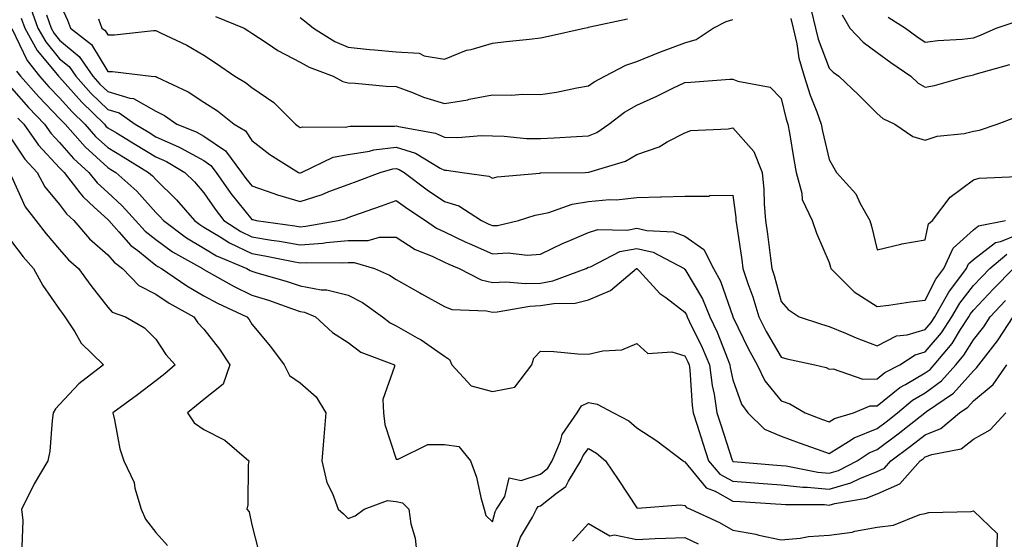
# Model space of a CAD drawing. Units: inches. Extents: x 971123 to 973763, y 7258298 to 7260938.
# Drawn here: x 971450 to 971654, y 7258446 to 7258554 of the extents above; entities that cross this region are included whole.
import ezdxf

# ---------------------------------------------------------------- set-up
doc = ezdxf.new("R2010")
doc.units = ezdxf.units.IN
doc.header["$MEASUREMENT"] = 0
doc.layers.add('Contour_97117258', color=7, linetype='Continuous', true_color=0x502708)

msp = doc.modelspace()

# ---------------------------------------------------------------- linework, layer by layer
at = {"layer": 'Contour_97117258'}
for points in [[(971458.05, 7258557.17, 3107), (971459.72, 7258553.59, 3107), (971460.34, 7258551.92, 3107), (971464.65, 7258548.52, 3107), (971468.05, 7258542.91, 3107), (971469.04, 7258542.91, 3107), (971477.09, 7258541.92, 3107), (971477.99, 7258541.86, 3107), (971478.05, 7258541.82, 3107), (971478.26, 7258541.71, 3107), (971484.8, 7258538.67, 3107), (971488.05, 7258536.53, 3107), (971490.85, 7258534.72, 3107), (971494.37, 7258531.92, 3107), (971496.72, 7258530.59, 3107), (971498.05, 7258528.57, 3107), (971501.79, 7258525.66, 3107), (971507.74, 7258521.92, 3107), (971507.96, 7258521.83, 3107), (971508.05, 7258521.81, 3107), (971508.14, 7258521.83, 3107), (971508.33, 7258521.92, 3107), (971514.92, 7258525.05, 3107), (971518.05, 7258525.63, 3107), (971522.47, 7258526.34, 3107), (971523.38, 7258526.59, 3107), (971528.05, 7258527.16, 3107), (971532.02, 7258525.89, 3107), (971537.19, 7258522.78, 3107), (971538.05, 7258522.36, 3107), (971538.48, 7258522.35, 3107), (971541.74, 7258521.92, 3107), (971547.28, 7258521.15, 3107), (971548.05, 7258520.74, 3107), (971549.01, 7258520.96, 3107), (971557.91, 7258521.78, 3107), (971558.05, 7258521.8, 3107), (971558.14, 7258521.83, 3107), (971567.36, 7258521.92, 3107), (971568.06, 7258521.93, 3107), (971575.73, 7258524.24, 3107), (971578.05, 7258525.65, 3107), (971582.74, 7258527.23, 3107), (971584.4, 7258528.27, 3107), (971588.05, 7258530.17, 3107), (971589.31, 7258530.66, 3107), (971597.07, 7258530.94, 3107), (971598.05, 7258531.17, 3107), (971602.41, 7258526.28, 3107), (971604.16, 7258521.92, 3107), (971604.48, 7258518.35, 3107), (971604.56, 7258515.41, 3107), (971604.84, 7258511.92, 3107), (971605.23, 7258509.1, 3107), (971605.86, 7258504.11, 3107), (971606.16, 7258501.92, 3107), (971606.63, 7258500.5, 3107), (971608.05, 7258495.07, 3107), (971609.53, 7258493.4, 3107), (971611.86, 7258491.92, 3107), (971616.46, 7258490.33, 3107), (971618.05, 7258489.91, 3107), (971621.49, 7258488.48, 3107), (971623.67, 7258487.54, 3107), (971628.05, 7258485.83, 3107), (971632.05, 7258487.92, 3107), (971634.28, 7258488.15, 3107), (971638.05, 7258489.27, 3107), (971639.27, 7258490.7, 3107), (971640.06, 7258491.92, 3107), (971642.69, 7258496.56, 3107), (971642.93, 7258497.04, 3107), (971646.62, 7258501.92, 3107), (971647.06, 7258502.91, 3107), (971648.05, 7258503.8, 3107), (971652.63, 7258507.34, 3107), (971653.67, 7258507.55, 3107), (971658.05, 7258509.26, 3107)], [(971452.09, 7258555.96, 3105), (971453.55, 7258551.92, 3105), (971455.16, 7258549.03, 3105), (971458.05, 7258545.56, 3105), (971460.03, 7258543.9, 3105), (971461.4, 7258541.92, 3105), (971464.54, 7258538.41, 3105), (971468.05, 7258534.99, 3105), (971470.41, 7258534.28, 3105), (971473.77, 7258531.92, 3105), (971476.45, 7258530.32, 3105), (971478.05, 7258529.34, 3105), (971482.76, 7258527.21, 3105), (971483.18, 7258527.05, 3105), (971488.05, 7258524.36, 3105), (971489.51, 7258523.38, 3105), (971490.6, 7258521.92, 3105), (971493.67, 7258517.55, 3105), (971498.05, 7258512.14, 3105), (971498.22, 7258512.09, 3105), (971498.93, 7258511.92, 3105), (971506.96, 7258510.83, 3105), (971508.05, 7258510.63, 3105), (971509.25, 7258510.72, 3105), (971516, 7258511.92, 3105), (971517.61, 7258512.36, 3105), (971518.05, 7258512.54, 3105), (971519.01, 7258512.88, 3105), (971525, 7258514.97, 3105), (971528.05, 7258516.1, 3105), (971530.45, 7258514.32, 3105), (971534.11, 7258511.92, 3105), (971536.43, 7258510.3, 3105), (971538.05, 7258509.53, 3105), (971542.53, 7258507.44, 3105), (971543.24, 7258507.11, 3105), (971548.05, 7258505.01, 3105), (971551.3, 7258505.17, 3105), (971555.24, 7258504.73, 3105), (971558.05, 7258504.94, 3105), (971562.77, 7258507.2, 3105), (971563.68, 7258507.55, 3105), (971568.05, 7258509.39, 3105), (971569.94, 7258510.03, 3105), (971576.05, 7258509.92, 3105), (971578.05, 7258510.31, 3105), (971580.14, 7258509.83, 3105), (971585.7, 7258509.57, 3105), (971588.05, 7258508.67, 3105), (971592.01, 7258505.88, 3105), (971594.04, 7258501.92, 3105), (971595.44, 7258499.31, 3105), (971598.01, 7258491.96, 3105), (971598.03, 7258491.92, 3105), (971598.03, 7258491.9, 3105), (971598.05, 7258491.86, 3105), (971601.29, 7258485.16, 3105), (971603.1, 7258481.92, 3105), (971604.68, 7258478.55, 3105), (971608.05, 7258474.42, 3105), (971609.9, 7258473.77, 3105), (971613.06, 7258471.92, 3105), (971616.7, 7258470.57, 3105), (971618.05, 7258470.09, 3105), (971619.19, 7258470.78, 3105), (971623.15, 7258471.92, 3105), (971626.59, 7258473.38, 3105), (971628.05, 7258473.41, 3105), (971632.78, 7258477.19, 3105), (971633.94, 7258477.81, 3105), (971638.05, 7258480.23, 3105), (971639.03, 7258480.94, 3105), (971639.91, 7258481.92, 3105), (971643.62, 7258486.35, 3105), (971645.38, 7258489.25, 3105), (971647.12, 7258491.92, 3105), (971647.45, 7258492.52, 3105), (971648.05, 7258493.26, 3105), (971652.26, 7258497.71, 3105), (971656.4, 7258501.92, 3105)], [(971614.34, 7258555.63, 3110), (971615.24, 7258551.92, 3110), (971615.77, 7258549.64, 3110), (971618.05, 7258543.62, 3110), (971618.88, 7258542.75, 3110), (971620.1, 7258541.92, 3110), (971624.16, 7258538.03, 3110), (971628.05, 7258534.18, 3110), (971629.23, 7258533.1, 3110), (971631.72, 7258531.92, 3110), (971635.49, 7258529.36, 3110), (971638.05, 7258528.61, 3110), (971640.54, 7258529.43, 3110), (971646.15, 7258530.02, 3110), (971648.05, 7258530.46, 3110), (971649.3, 7258530.67, 3110), (971652.98, 7258531.92, 3110), (971656.65, 7258533.32, 3110)], [(971450.08, 7258553.95, 3104), (971450.81, 7258551.92, 3104), (971453.4, 7258547.27, 3104), (971456.95, 7258543.02, 3104), (971457.83, 7258541.92, 3104), (971458.05, 7258541.68, 3104), (971462.64, 7258536.51, 3104), (971467.35, 7258531.92, 3104), (971467.67, 7258531.54, 3104), (971468.05, 7258531.21, 3104), (971469.85, 7258530.12, 3104), (971473.85, 7258527.72, 3104), (971478.05, 7258525.17, 3104), (971480.29, 7258524.16, 3104), (971484.06, 7258521.92, 3104), (971486.09, 7258519.96, 3104), (971488.05, 7258517.64, 3104), (971490.37, 7258514.24, 3104), (971492.22, 7258511.92, 3104), (971495.76, 7258509.63, 3104), (971498.05, 7258508.53, 3104), (971502.11, 7258507.86, 3104), (971503.76, 7258507.63, 3104), (971508.05, 7258506.87, 3104), (971512.76, 7258507.21, 3104), (971513.48, 7258507.35, 3104), (971518.05, 7258507.76, 3104), (971522.22, 7258507.75, 3104), (971524.58, 7258508.45, 3104), (971528.05, 7258508.43, 3104), (971532.01, 7258505.88, 3104), (971535.49, 7258504.48, 3104), (971538.05, 7258503.25, 3104), (971538.96, 7258502.83, 3104), (971541.16, 7258501.92, 3104), (971545.69, 7258499.56, 3104), (971548.05, 7258499.02, 3104), (971550.8, 7258499.17, 3104), (971554.93, 7258498.8, 3104), (971558.05, 7258498.92, 3104), (971560.62, 7258499.35, 3104), (971567.51, 7258501.92, 3104), (971567.86, 7258502.11, 3104), (971568.05, 7258502.18, 3104), (971568.44, 7258502.31, 3104), (971574.53, 7258505.44, 3104), (971578.05, 7258506.12, 3104), (971581.46, 7258505.33, 3104), (971587.88, 7258501.92, 3104), (971587.96, 7258501.83, 3104), (971588.05, 7258501.77, 3104), (971591.73, 7258495.6, 3104), (971593.28, 7258491.92, 3104), (971594.8, 7258488.67, 3104), (971596.98, 7258482.99, 3104), (971597.42, 7258481.92, 3104), (971597.49, 7258481.36, 3104), (971598.05, 7258478.82, 3104), (971599.83, 7258473.7, 3104), (971601.17, 7258471.92, 3104), (971604.65, 7258468.52, 3104), (971608.05, 7258467.09, 3104), (971611.84, 7258465.71, 3104), (971615.58, 7258464.39, 3104), (971618.05, 7258463.5, 3104), (971622.07, 7258465.94, 3104), (971623.24, 7258466.73, 3104), (971628.05, 7258468.69, 3104), (971629.9, 7258470.07, 3104), (971632.24, 7258471.92, 3104), (971635.41, 7258474.56, 3104), (971638.05, 7258476.11, 3104), (971641.39, 7258478.58, 3104), (971644.42, 7258481.92, 3104), (971646.08, 7258483.89, 3104), (971648.05, 7258487.13, 3104), (971650.19, 7258489.78, 3104), (971651.56, 7258491.92, 3104), (971654.71, 7258495.26, 3104)], [(971455.29, 7258554.68, 3106), (971456.28, 7258551.92, 3106), (971456.92, 7258550.79, 3106), (971458.05, 7258549.42, 3106), (971462.13, 7258546, 3106), (971464.95, 7258541.92, 3106), (971466.42, 7258540.29, 3106), (971468.05, 7258538.7, 3106), (971472.62, 7258537.35, 3106), (971473.42, 7258537.29, 3106), (971478.05, 7258534.66, 3106), (971479.85, 7258533.72, 3106), (971482.43, 7258531.92, 3106), (971486.45, 7258530.32, 3106), (971488.05, 7258529.44, 3106), (971492.51, 7258526.38, 3106), (971495.89, 7258521.92, 3106), (971496.78, 7258520.65, 3106), (971498.05, 7258519.09, 3106), (971502.36, 7258517.61, 3106), (971503.35, 7258517.22, 3106), (971508.05, 7258515.84, 3106), (971512.64, 7258517.33, 3106), (971514.06, 7258517.93, 3106), (971518.05, 7258519.42, 3106), (971519.89, 7258520.08, 3106), (971524.73, 7258521.92, 3106), (971527.34, 7258522.63, 3106), (971528.05, 7258522.72, 3106), (971528.66, 7258522.53, 3106), (971529.66, 7258521.92, 3106), (971534.45, 7258518.32, 3106), (971538.05, 7258515.89, 3106), (971541.08, 7258514.95, 3106), (971545.77, 7258511.92, 3106), (971547.31, 7258511.18, 3106), (971548.05, 7258510.86, 3106), (971549.07, 7258510.9, 3106), (971553.48, 7258511.92, 3106), (971556.94, 7258513.03, 3106), (971558.05, 7258513.24, 3106), (971559.74, 7258513.61, 3106), (971564.64, 7258515.33, 3106), (971568.05, 7258515.87, 3106), (971572.39, 7258516.26, 3106), (971573.74, 7258516.23, 3106), (971578.05, 7258516.73, 3106), (971582.97, 7258516.84, 3106), (971583.15, 7258516.82, 3106), (971588.05, 7258516.96, 3106), (971593.01, 7258516.96, 3106), (971593.26, 7258517.13, 3106), (971598.05, 7258517.16, 3106), (971598.66, 7258512.53, 3106), (971598.69, 7258511.92, 3106), (971598.8, 7258511.17, 3106), (971599.87, 7258503.74, 3106), (971600.11, 7258501.92, 3106), (971601.16, 7258498.81, 3106), (971602.18, 7258496.05, 3106), (971603.43, 7258491.92, 3106), (971604.98, 7258488.85, 3106), (971608.05, 7258483.52, 3106), (971609.28, 7258483.15, 3106), (971615.05, 7258481.92, 3106), (971617.46, 7258481.33, 3106), (971618.05, 7258481.04, 3106), (971618.88, 7258481.09, 3106), (971625.07, 7258478.94, 3106), (971628.05, 7258479.02, 3106), (971629.66, 7258480.31, 3106), (971632.74, 7258481.92, 3106), (971635.95, 7258484.02, 3106), (971638.05, 7258484.64, 3106), (971641.4, 7258488.57, 3106), (971643.6, 7258491.92, 3106), (971645.21, 7258494.76, 3106), (971648.05, 7258498.37, 3106), (971649.78, 7258500.19, 3106), (971651.48, 7258501.92, 3106), (971655.03, 7258504.94, 3106)], [(971466.13, 7258553.84, 3108), (971466.85, 7258551.92, 3108), (971467.52, 7258551.39, 3108), (971468.05, 7258550.51, 3108), (971469.47, 7258550.5, 3108), (971477.55, 7258551.42, 3108), (971478.05, 7258551.42, 3108), (971479.05, 7258550.92, 3108), (971484.49, 7258548.36, 3108), (971488.05, 7258546.31, 3108), (971490.7, 7258544.57, 3108), (971494.51, 7258541.92, 3108), (971496.71, 7258540.58, 3108), (971498.05, 7258539.54, 3108), (971502.61, 7258536.48, 3108), (971507.12, 7258531.92, 3108), (971507.64, 7258531.51, 3108), (971508.05, 7258531.24, 3108), (971508.57, 7258531.4, 3108), (971517.47, 7258531.34, 3108), (971518.05, 7258531.45, 3108), (971518.45, 7258531.52, 3108), (971527.69, 7258531.56, 3108), (971528.05, 7258531.6, 3108), (971528.52, 7258531.45, 3108), (971536.23, 7258530.1, 3108), (971538.05, 7258529.21, 3108), (971540.82, 7258529.15, 3108), (971545.69, 7258529.56, 3108), (971548.05, 7258529.49, 3108), (971550.51, 7258529.46, 3108), (971555.12, 7258528.99, 3108), (971558.05, 7258528.95, 3108), (971560.9, 7258529.07, 3108), (971565.53, 7258529.4, 3108), (971568.05, 7258529.5, 3108), (971569.76, 7258530.21, 3108), (971572.28, 7258531.92, 3108), (971575.53, 7258534.44, 3108), (971578.05, 7258535.89, 3108), (971582.2, 7258537.77, 3108), (971585.54, 7258539.41, 3108), (971588.05, 7258540.61, 3108), (971589.3, 7258540.67, 3108), (971597.42, 7258541.29, 3108), (971598.05, 7258541.32, 3108), (971599.09, 7258540.88, 3108), (971605.8, 7258539.67, 3108), (971608.05, 7258537.26, 3108), (971609.11, 7258532.98, 3108), (971609.5, 7258531.92, 3108), (971609.83, 7258530.14, 3108), (971610.7, 7258524.57, 3108), (971611.23, 7258521.92, 3108), (971612.37, 7258517.6, 3108), (971612.42, 7258516.3, 3108), (971614.52, 7258511.92, 3108), (971615.42, 7258509.29, 3108), (971618.05, 7258503.19, 3108), (971618.36, 7258502.23, 3108), (971618.44, 7258501.92, 3108), (971623.23, 7258497.1, 3108), (971628.05, 7258494.05, 3108), (971630.46, 7258494.33, 3108), (971634.95, 7258495.02, 3108), (971638.05, 7258495.37, 3108), (971640.25, 7258499.72, 3108), (971641.91, 7258501.92, 3108), (971643.82, 7258506.15, 3108), (971648.05, 7258509.98, 3108), (971649.14, 7258510.83, 3108), (971654.73, 7258511.92, 3108)], [(971490.49, 7258554.36, 3109), (971496.41, 7258551.92, 3109), (971497.41, 7258551.28, 3109), (971498.05, 7258550.83, 3109), (971501.19, 7258548.78, 3109), (971503.39, 7258547.26, 3109), (971508.05, 7258544.83, 3109), (971509.91, 7258543.78, 3109), (971514.9, 7258541.92, 3109), (971516.92, 7258540.79, 3109), (971518.05, 7258540.54, 3109), (971519.5, 7258540.47, 3109), (971525.98, 7258539.85, 3109), (971528.05, 7258539.76, 3109), (971531.44, 7258538.53, 3109), (971533.71, 7258537.58, 3109), (971538.05, 7258536.26, 3109), (971542.94, 7258537.03, 3109), (971543.24, 7258537.11, 3109), (971548.05, 7258538.02, 3109), (971552.01, 7258537.96, 3109), (971554.3, 7258538.17, 3109), (971558.05, 7258538.09, 3109), (971561.37, 7258538.6, 3109), (971565.62, 7258539.49, 3109), (971568.05, 7258539.9, 3109), (971569.21, 7258540.76, 3109), (971571.41, 7258541.92, 3109), (971575.75, 7258544.22, 3109), (971578.05, 7258544.96, 3109), (971582.99, 7258546.98, 3109), (971583.17, 7258547.04, 3109), (971588.05, 7258548.84, 3109), (971590.43, 7258549.54, 3109), (971593.93, 7258551.92, 3109), (971596.68, 7258553.29, 3109), (971598.05, 7258553.7, 3109)], [(971508.05, 7258554.15, 3110), (971509.3, 7258553.17, 3110), (971510.86, 7258551.92, 3110), (971515.29, 7258549.16, 3110), (971518.05, 7258547.93, 3110), (971522.47, 7258547.5, 3110), (971523.5, 7258547.37, 3110), (971528.05, 7258546.95, 3110), (971532.8, 7258546.67, 3110), (971533.85, 7258546.12, 3110), (971538.05, 7258545.48, 3110), (971542.67, 7258547.3, 3110), (971543.61, 7258547.48, 3110), (971548.05, 7258548.78, 3110), (971550.87, 7258549.1, 3110), (971555.74, 7258549.61, 3110), (971558.05, 7258549.86, 3110), (971559.72, 7258550.25, 3110), (971567.09, 7258551.92, 3110), (971567.9, 7258552.07, 3110), (971568.05, 7258552.11, 3110), (971568.29, 7258552.16, 3110), (971576.12, 7258553.85, 3110)], [(971610.06, 7258553.93, 3109), (971610.55, 7258551.92, 3109), (971611.32, 7258548.65, 3109), (971611.77, 7258545.64, 3109), (971612.87, 7258541.92, 3109), (971614.08, 7258537.95, 3109), (971615.48, 7258534.49, 3109), (971616.39, 7258531.92, 3109), (971616.65, 7258530.52, 3109), (971618.05, 7258524.57, 3109), (971619, 7258522.87, 3109), (971619.61, 7258521.92, 3109), (971623.59, 7258517.46, 3109), (971624.54, 7258515.43, 3109), (971626.54, 7258511.92, 3109), (971626.88, 7258510.75, 3109), (971628.05, 7258505.79, 3109), (971632.95, 7258507.02, 3109), (971633.16, 7258507.03, 3109), (971638.05, 7258507.88, 3109), (971638.74, 7258511.23, 3109), (971639.57, 7258511.92, 3109), (971643.2, 7258516.77, 3109), (971648.05, 7258520.34, 3109), (971649.25, 7258520.72, 3109), (971657.18, 7258521.05, 3109)], [(971620.79, 7258554.66, 3111), (971622.33, 7258551.92, 3111), (971625.12, 7258548.99, 3111), (971628.05, 7258546.86, 3111), (971630.91, 7258544.78, 3111), (971635.05, 7258541.92, 3111), (971636.6, 7258540.47, 3111), (971638.05, 7258539.64, 3111), (971639.98, 7258539.99, 3111), (971646.76, 7258541.92, 3111), (971647.83, 7258542.14, 3111), (971648.05, 7258542.17, 3111), (971648.44, 7258542.31, 3111), (971655.6, 7258544.37, 3111)], [(971630.3, 7258554.17, 3112), (971633.92, 7258551.92, 3112), (971636.3, 7258550.17, 3112), (971638.05, 7258548.96, 3112), (971640.64, 7258549.33, 3112), (971645.75, 7258549.62, 3112), (971648.05, 7258549.9, 3112), (971649.55, 7258550.42, 3112), (971652.78, 7258551.92, 3112), (971656.72, 7258553.25, 3112)], [(971448.13, 7258551.84, 3103), (971451.29, 7258545.16, 3103), (971453.89, 7258541.92, 3103), (971455.83, 7258539.7, 3103), (971458.05, 7258537.41, 3103), (971460.63, 7258534.5, 3103), (971463.27, 7258531.92, 3103), (971465.51, 7258529.38, 3103), (971468.05, 7258527.08, 3103), (971471.26, 7258525.13, 3103), (971476.54, 7258521.92, 3103), (971477.34, 7258521.21, 3103), (971478.05, 7258520.41, 3103), (971482.36, 7258516.23, 3103), (971486.08, 7258511.92, 3103), (971487.2, 7258511.07, 3103), (971488.05, 7258510.56, 3103), (971491.46, 7258508.51, 3103), (971493.39, 7258507.26, 3103), (971498.05, 7258505.04, 3103), (971500.72, 7258504.59, 3103), (971506.6, 7258503.37, 3103), (971508.05, 7258503.11, 3103), (971509.33, 7258503.2, 3103), (971516.89, 7258503.08, 3103), (971518.05, 7258503.19, 3103), (971519.32, 7258503.19, 3103), (971523.53, 7258501.92, 3103), (971526.66, 7258500.53, 3103), (971528.05, 7258499.63, 3103), (971532.98, 7258496.85, 3103), (971533.28, 7258496.69, 3103), (971538.05, 7258494.01, 3103), (971539.57, 7258493.44, 3103), (971546.83, 7258493.14, 3103), (971548.05, 7258492.86, 3103), (971549.05, 7258492.92, 3103), (971555.84, 7258494.13, 3103), (971558.05, 7258494.21, 3103), (971560.79, 7258494.66, 3103), (971565.24, 7258494.73, 3103), (971568.05, 7258495.39, 3103), (971572.63, 7258497.34, 3103), (971578.01, 7258501.92, 3103), (971578.06, 7258501.93, 3103), (971578.08, 7258501.92, 3103), (971578.62, 7258501.35, 3103), (971582.88, 7258496.75, 3103), (971584.07, 7258495.9, 3103), (971588.05, 7258492.86, 3103), (971588.4, 7258492.27, 3103), (971588.55, 7258491.92, 3103), (971588.98, 7258490.99, 3103), (971591.67, 7258485.54, 3103), (971593.18, 7258481.92, 3103), (971593.74, 7258477.61, 3103), (971594.13, 7258475.84, 3103), (971594.73, 7258471.92, 3103), (971595.53, 7258469.4, 3103), (971597.91, 7258462.06, 3103), (971597.95, 7258461.92, 3103), (971598, 7258461.87, 3103), (971598.05, 7258461.84, 3103), (971598.14, 7258461.83, 3103), (971607.19, 7258461.06, 3103), (971608.05, 7258461, 3103), (971609.09, 7258460.88, 3103), (971615.74, 7258459.61, 3103), (971618.05, 7258459.4, 3103), (971620.01, 7258459.96, 3103), (971623.92, 7258461.92, 3103), (971626.37, 7258463.6, 3103), (971628.05, 7258464.28, 3103), (971632.42, 7258467.55, 3103), (971637.95, 7258471.92, 3103), (971638, 7258471.97, 3103), (971638.05, 7258472, 3103), (971638.33, 7258472.2, 3103), (971643.93, 7258476.04, 3103), (971648.05, 7258480.69, 3103), (971648.72, 7258481.25, 3103), (971649.19, 7258481.92, 3103), (971653.09, 7258486.88, 3103), (971653.21, 7258487.08, 3103), (971656.3, 7258491.92, 3103)], [(971449.1, 7258542.97, 3102), (971449.95, 7258541.92, 3102), (971453.73, 7258537.6, 3102), (971458.05, 7258533.14, 3102), (971458.63, 7258532.5, 3102), (971459.21, 7258531.92, 3102), (971463.34, 7258527.21, 3102), (971468.05, 7258522.95, 3102), (971468.68, 7258522.55, 3102), (971469.74, 7258521.92, 3102), (971474.11, 7258517.98, 3102), (971478.05, 7258513.61, 3102), (971478.91, 7258512.78, 3102), (971479.64, 7258511.92, 3102), (971484.46, 7258508.33, 3102), (971488.05, 7258506.16, 3102), (971490.7, 7258504.57, 3102), (971497.01, 7258501.92, 3102), (971497.68, 7258501.55, 3102), (971498.05, 7258501.36, 3102), (971498.86, 7258501.11, 3102), (971505.34, 7258499.21, 3102), (971508.05, 7258498.3, 3102), (971512.45, 7258497.52, 3102), (971513.62, 7258497.49, 3102), (971518.05, 7258496.36, 3102), (971521, 7258494.87, 3102), (971525.19, 7258491.92, 3102), (971526.77, 7258490.64, 3102), (971528.05, 7258490.03, 3102), (971532.42, 7258487.55, 3102), (971533.26, 7258487.13, 3102), (971538.05, 7258483.69, 3102), (971539.15, 7258483.02, 3102), (971539.58, 7258481.92, 3102), (971543.65, 7258477.52, 3102), (971548.05, 7258476.39, 3102), (971552.71, 7258477.26, 3102), (971556.27, 7258481.92, 3102), (971556.65, 7258483.32, 3102), (971558.05, 7258484.74, 3102), (971560.8, 7258484.67, 3102), (971565.77, 7258484.2, 3102), (971568.05, 7258484.13, 3102), (971570.98, 7258484.85, 3102), (971574.96, 7258485.01, 3102), (971578.05, 7258486.32, 3102), (971580.36, 7258484.23, 3102), (971585.37, 7258484.6, 3102), (971588.05, 7258483.81, 3102), (971588.67, 7258482.55, 3102), (971588.94, 7258481.92, 3102), (971589.08, 7258480.89, 3102), (971589.56, 7258473.43, 3102), (971589.8, 7258471.92, 3102), (971590.6, 7258469.37, 3102), (971591.77, 7258465.64, 3102), (971592.96, 7258461.92, 3102), (971595.34, 7258459.21, 3102), (971598.05, 7258457.71, 3102), (971602.59, 7258457.38, 3102), (971603.43, 7258457.3, 3102), (971608.05, 7258456.98, 3102), (971612.62, 7258456.49, 3102), (971613.48, 7258456.49, 3102), (971618.05, 7258456.08, 3102), (971622.59, 7258457.38, 3102), (971624.44, 7258458.31, 3102), (971628.05, 7258459.75, 3102), (971629.54, 7258460.43, 3102), (971630.88, 7258461.92, 3102), (971634.99, 7258464.98, 3102), (971638.05, 7258467.38, 3102), (971641.31, 7258468.66, 3102), (971645.15, 7258471.92, 3102), (971646.87, 7258473.1, 3102), (971648.05, 7258474.43, 3102), (971652.18, 7258477.79, 3102), (971655.03, 7258481.92, 3102)], [(971448.05, 7258539.46, 3101), (971451.56, 7258535.43, 3101), (971454.94, 7258531.92, 3101), (971456.23, 7258530.1, 3101), (971458.05, 7258528.14, 3101), (971460.93, 7258524.8, 3101), (971464.15, 7258521.92, 3101), (971465.86, 7258519.73, 3101), (971468.05, 7258517.72, 3101), (971471.09, 7258514.96, 3101), (971473.85, 7258511.92, 3101), (971475.84, 7258509.71, 3101), (971478.05, 7258507.95, 3101), (971481.55, 7258505.42, 3101), (971487.73, 7258501.92, 3101), (971487.92, 7258501.79, 3101), (971488.05, 7258501.71, 3101), (971488.49, 7258501.48, 3101), (971494.35, 7258498.22, 3101), (971498.05, 7258496.4, 3101), (971501.46, 7258495.33, 3101), (971506.44, 7258493.53, 3101), (971508.05, 7258492.98, 3101), (971508.96, 7258492.83, 3101), (971511.27, 7258491.92, 3101), (971514.77, 7258488.64, 3101), (971518.05, 7258486.55, 3101), (971520.7, 7258484.57, 3101), (971527.67, 7258481.92, 3101), (971527.7, 7258481.57, 3101), (971525.29, 7258474.68, 3101), (971525.37, 7258471.92, 3101), (971525.65, 7258469.52, 3101), (971528.05, 7258462.3, 3101), (971528.42, 7258462.29, 3101), (971534.6, 7258465.37, 3101), (971538.05, 7258465.35, 3101), (971541.03, 7258464.9, 3101), (971543.46, 7258461.92, 3101), (971544.71, 7258458.58, 3101), (971545.63, 7258454.34, 3101), (971546.35, 7258451.92, 3101), (971546.69, 7258450.56, 3101), (971548.05, 7258449.26, 3101), (971548.61, 7258451.36, 3101), (971548.89, 7258451.92, 3101), (971550.65, 7258454.52, 3101), (971551.54, 7258458.43, 3101), (971553.99, 7258457.86, 3101), (971558.05, 7258459.21, 3101), (971559.55, 7258460.42, 3101), (971560.48, 7258461.92, 3101), (971562.18, 7258466.05, 3101), (971562.54, 7258467.43, 3101), (971565.69, 7258471.92, 3101), (971566.56, 7258473.41, 3101), (971568.05, 7258474.05, 3101), (971569.83, 7258473.7, 3101), (971573.19, 7258471.92, 3101), (971576.39, 7258470.26, 3101), (971578.05, 7258468.84, 3101), (971582.23, 7258466.1, 3101), (971587.7, 7258461.92, 3101), (971587.91, 7258461.78, 3101), (971588.05, 7258461.75, 3101), (971592.47, 7258456.34, 3101), (971594.34, 7258455.63, 3101), (971598.05, 7258453.57, 3101), (971599.59, 7258453.46, 3101), (971606.93, 7258453.04, 3101), (971608.05, 7258452.96, 3101), (971608.99, 7258452.86, 3101), (971617.12, 7258452.85, 3101), (971618.05, 7258452.76, 3101), (971619.23, 7258453.1, 3101), (971625.77, 7258454.2, 3101), (971628.05, 7258455.1, 3101), (971632.77, 7258457.2, 3101), (971636.96, 7258461.92, 3101), (971637.58, 7258462.39, 3101), (971638.05, 7258462.75, 3101), (971639.42, 7258463.29, 3101), (971645.5, 7258464.47, 3101), (971648.05, 7258466.45, 3101), (971651.55, 7258468.42, 3101), (971654.83, 7258471.92, 3101)], [(971449.34, 7258533.21, 3100), (971450.59, 7258531.92, 3100), (971453.67, 7258527.55, 3100), (971458.05, 7258522.86, 3100), (971458.48, 7258522.35, 3100), (971458.97, 7258521.92, 3100), (971462.28, 7258517.69, 3100), (971462.94, 7258516.81, 3100), (971465.25, 7258514.72, 3100), (971468.05, 7258512.14, 3100), (971468.17, 7258512.04, 3100), (971468.27, 7258511.92, 3100), (971470.38, 7258509.59, 3100), (971472.88, 7258506.75, 3100), (971474.3, 7258505.67, 3100), (971478.05, 7258502.66, 3100), (971478.48, 7258502.35, 3100), (971479.24, 7258501.92, 3100), (971484.48, 7258498.35, 3100), (971488.05, 7258496.27, 3100), (971490.88, 7258494.75, 3100), (971496.99, 7258491.92, 3100), (971497.44, 7258491.31, 3100), (971498.05, 7258490.35, 3100), (971501.87, 7258485.74, 3100), (971504.74, 7258481.92, 3100), (971505.82, 7258479.69, 3100), (971508.05, 7258478.15, 3100), (971511.39, 7258475.26, 3100), (971513.42, 7258471.92, 3100), (971513.01, 7258466.96, 3100), (971513.01, 7258466.88, 3100), (971512.58, 7258461.92, 3100), (971513.58, 7258457.45, 3100), (971514.78, 7258455.19, 3100), (971516, 7258451.92, 3100), (971517.08, 7258450.95, 3100), (971518.05, 7258449.94, 3100), (971519.49, 7258450.48, 3100), (971521.37, 7258451.92, 3100), (971526.26, 7258453.71, 3100), (971528.05, 7258453.46, 3100), (971529.35, 7258453.22, 3100), (971530.69, 7258451.92, 3100), (971531.1, 7258448.87, 3100), (971532.01, 7258445.88, 3100), (971532.37, 7258441.92, 3100)], [(971448.05, 7258528.85, 3099), (971450.83, 7258524.7, 3099), (971453.38, 7258521.92, 3099), (971455.01, 7258518.88, 3099), (971458.05, 7258515.22, 3099), (971459.46, 7258513.33, 3099), (971461.02, 7258511.92, 3099), (971464.26, 7258508.13, 3099), (971468.05, 7258504.77, 3099), (971469.39, 7258503.26, 3099), (971471.14, 7258501.92, 3099), (971474.51, 7258498.38, 3099), (971478.05, 7258496.57, 3099), (971480.85, 7258494.72, 3099), (971485.93, 7258491.92, 3099), (971486.8, 7258490.67, 3099), (971488.05, 7258489.32, 3099), (971491.32, 7258485.19, 3099), (971493.45, 7258481.92, 3099), (971492.08, 7258477.89, 3099), (971488.05, 7258474.73, 3099), (971486.54, 7258473.43, 3099), (971484.63, 7258471.92, 3099), (971486, 7258469.87, 3099), (971488.05, 7258468.43, 3099), (971492.4, 7258466.27, 3099), (971497.37, 7258461.92, 3099), (971497.23, 7258461.1, 3099), (971497.2, 7258452.77, 3099), (971496.99, 7258451.92, 3099), (971497.45, 7258451.32, 3099), (971498.05, 7258448.66, 3099), (971499.38, 7258443.25, 3099)], [(971448.05, 7258521.05, 3098), (971450.88, 7258514.75, 3098), (971453.11, 7258511.92, 3098), (971455.28, 7258509.15, 3098), (971458.05, 7258505.91, 3098), (971459.87, 7258503.74, 3098), (971461.96, 7258501.92, 3098), (971464.52, 7258498.39, 3098), (971468.05, 7258493.87, 3098), (971468.99, 7258492.86, 3098), (971471.77, 7258491.92, 3098), (971475.7, 7258489.57, 3098), (971478.05, 7258487.26, 3098), (971480.16, 7258484.03, 3098), (971482.09, 7258481.92, 3098), (971479.92, 7258480.05, 3098), (971478.05, 7258478.55, 3098), (971474.27, 7258475.7, 3098), (971469.09, 7258471.92, 3098), (971469.48, 7258470.49, 3098), (971470.57, 7258464.44, 3098), (971471.42, 7258461.92, 3098), (971473.56, 7258457.43, 3098), (971473.72, 7258456.25, 3098), (971475.03, 7258451.92, 3098), (971475.92, 7258449.79, 3098), (971478.05, 7258447.04, 3098), (971480.47, 7258444.34, 3098)], [(971448.05, 7258507.55, 3097), (971450.5, 7258504.37, 3097), (971452.59, 7258501.92, 3097), (971454.53, 7258498.4, 3097), (971458.05, 7258493.42, 3097), (971458.68, 7258492.55, 3097), (971459.16, 7258491.92, 3097), (971461.18, 7258488.79, 3097), (971462.52, 7258486.39, 3097), (971467.19, 7258481.92, 3097), (971462.02, 7258477.95, 3097), (971458.05, 7258473.63, 3097), (971457.22, 7258472.75, 3097), (971456.74, 7258471.92, 3097), (971456.47, 7258470.34, 3097), (971456.04, 7258463.93, 3097), (971455.59, 7258461.92, 3097), (971452.78, 7258457.19, 3097), (971452.27, 7258456.14, 3097), (971450.11, 7258451.92, 3097), (971450.42, 7258449.55, 3097), (971450.22, 7258444.09, 3097)], [(971552.4, 7258441.92, 3100), (971553.91, 7258446.06, 3100), (971556.36, 7258450.23, 3100), (971557.22, 7258451.92, 3100), (971557.55, 7258452.42, 3100), (971558.05, 7258452.58, 3100), (971561.37, 7258455.24, 3100), (971563.33, 7258456.64, 3100), (971563.84, 7258457.71, 3100), (971566.45, 7258461.92, 3100), (971566.92, 7258463.05, 3100), (971568.05, 7258464.51, 3100), (971569.68, 7258463.55, 3100), (971571.53, 7258461.92, 3100), (971574.21, 7258458.08, 3100), (971578.05, 7258452.15, 3100), (971578.22, 7258452.09, 3100), (971587.14, 7258452.83, 3100), (971588.05, 7258452.64, 3100), (971588.38, 7258452.25, 3100), (971589.22, 7258451.92, 3100), (971595.26, 7258449.13, 3100), (971598.05, 7258447.55, 3100), (971602.82, 7258446.69, 3100), (971603.46, 7258446.51, 3100), (971608.05, 7258445.51, 3100), (971612.01, 7258445.88, 3100), (971613.78, 7258446.19, 3100), (971618.05, 7258446.52, 3100), (971622.88, 7258447.09, 3100), (971623.43, 7258447.3, 3100), (971628.05, 7258448.18, 3100), (971631.43, 7258448.54, 3100), (971636.9, 7258450.77, 3100), (971638.05, 7258450.99, 3100), (971638.76, 7258451.21, 3100), (971647.57, 7258451.44, 3100), (971648.05, 7258451.53, 3100), (971653, 7258446.87, 3100), (971652.84, 7258441.92, 3100)], [(971564.69, 7258445.28, 3099), (971568.05, 7258448.91, 3099), (971572.48, 7258446.35, 3099), (971573.44, 7258446.53, 3099), (971578.05, 7258445.61, 3099), (971581.9, 7258445.77, 3099), (971584.1, 7258445.87, 3099), (971588.05, 7258446.03, 3099), (971590.8, 7258444.67, 3099)]]:
    msp.add_polyline3d(points, dxfattribs=at)

doc.saveas('drawing.dxf')
